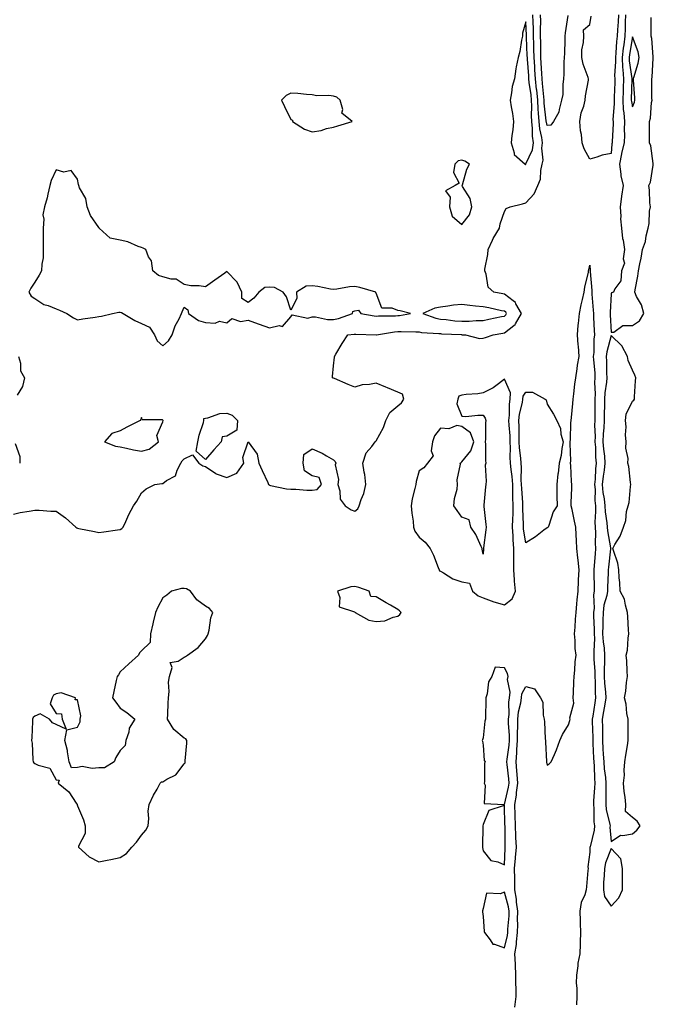
# Model space of a CAD drawing. Units: inches. Extents: x 944723 to 947363, y 7218698 to 7221338.
# Drawn here: x 945481 to 945778, y 7219918 to 7220380 of the extents above; entities that cross this region are included whole.
import ezdxf

# ---------------------------------------------------------------- set-up
doc = ezdxf.new("R2010")
doc.units = ezdxf.units.IN
doc.header["$MEASUREMENT"] = 0
doc.layers.add('Contour_94477218', color=7, linetype='Continuous', true_color=0xc74e35)

msp = doc.modelspace()

# ---------------------------------------------------------------- linework, layer by layer
at = {"layer": 'Contour_94477218'}
for points in [[(945478.05, 7220147.94, 3209), (945481.23, 7220148.74, 3209), (945485.45, 7220149.32, 3209), (945488.05, 7220149.87, 3209), (945490.11, 7220149.87, 3209), (945495.54, 7220149.42, 3209), (945498.05, 7220149.42, 3209), (945502.43, 7220146.31, 3209), (945507.27, 7220141.92, 3209), (945507.74, 7220141.61, 3209), (945508.05, 7220141.47, 3209), (945508.64, 7220141.33, 3209), (945516.04, 7220139.91, 3209), (945518.05, 7220139.4, 3209), (945520.35, 7220139.62, 3209), (945526.75, 7220140.61, 3209), (945528.05, 7220140.75, 3209), (945528.79, 7220141.18, 3209), (945529.43, 7220141.92, 3209), (945530.7, 7220144.58, 3209), (945532.18, 7220147.78, 3209), (945534.27, 7220151.92, 3209), (945535.84, 7220154.13, 3209), (945538.05, 7220157.94, 3209), (945540.19, 7220159.79, 3209), (945544.23, 7220161.92, 3209), (945547.56, 7220162.41, 3209), (945548.05, 7220162.41, 3209), (945549.8, 7220163.68, 3209), (945554.02, 7220165.94, 3209), (945554.77, 7220168.64, 3209), (945556.53, 7220171.92, 3209), (945557.06, 7220172.9, 3209), (945558.05, 7220173.95, 3209), (945561.94, 7220175.81, 3209), (945564.87, 7220171.92, 3209), (945566.72, 7220170.59, 3209), (945568.05, 7220170.32, 3209), (945572.91, 7220167.06, 3209), (945573.07, 7220166.94, 3209), (945578.05, 7220165.14, 3209), (945582.78, 7220167.19, 3209), (945586.01, 7220171.92, 3209), (945585.47, 7220174.5, 3209), (945588.05, 7220181.92, 3209), (945592.15, 7220176.02, 3209), (945592.99, 7220171.92, 3209), (945594.59, 7220168.46, 3209), (945597.21, 7220162.76, 3209), (945597.6, 7220161.92, 3209), (945597.82, 7220161.69, 3209), (945598.05, 7220161.53, 3209), (945598.52, 7220161.45, 3209), (945606.04, 7220159.91, 3209), (945608.05, 7220159.63, 3209), (945610.34, 7220159.63, 3209), (945615.42, 7220159.28, 3209), (945618.05, 7220159.28, 3209), (945620.39, 7220159.58, 3209), (945622.43, 7220161.92, 3209), (945621.34, 7220165.2, 3209), (945618.05, 7220165.88, 3209), (945614.4, 7220168.27, 3209), (945613.74, 7220171.92, 3209), (945614.09, 7220175.88, 3209), (945618.05, 7220178.64, 3209), (945622.65, 7220176.53, 3209), (945624.69, 7220175.28, 3209), (945628.05, 7220173.37, 3209), (945628.78, 7220172.64, 3209), (945629.03, 7220171.92, 3209), (945628.81, 7220171.16, 3209), (945630.36, 7220164.22, 3209), (945630.08, 7220161.92, 3209), (945631, 7220158.97, 3209), (945631.17, 7220155.03, 3209), (945633.4, 7220151.92, 3209), (945636.2, 7220150.06, 3209), (945638.05, 7220149.4, 3209), (945639.45, 7220150.53, 3209), (945640, 7220151.92, 3209), (945640.9, 7220154.77, 3209), (945642.25, 7220157.72, 3209), (945643.1, 7220161.92, 3209), (945642.68, 7220166.55, 3209), (945642.34, 7220167.62, 3209), (945641.75, 7220171.92, 3209), (945643.24, 7220176.74, 3209), (945645.88, 7220179.75, 3209), (945647.58, 7220181.92, 3209), (945647.75, 7220182.23, 3209), (945648.05, 7220182.29, 3209), (945651.37, 7220188.6, 3209), (945652.49, 7220191.92, 3209), (945654.34, 7220195.63, 3209), (945658.05, 7220198.7, 3209), (945659.84, 7220200.12, 3209), (945660.88, 7220201.92, 3209), (945660.33, 7220204.21, 3209), (945658.05, 7220205.12, 3209), (945653.29, 7220207.15, 3209), (945652.46, 7220207.51, 3209), (945648.05, 7220209.38, 3209), (945644.86, 7220208.72, 3209), (945641.39, 7220208.58, 3209), (945638.05, 7220207.55, 3209), (945634.88, 7220208.74, 3209), (945628.44, 7220211.53, 3209), (945628.05, 7220211.69, 3209), (945627.88, 7220211.74, 3209), (945627.52, 7220211.92, 3209), (945627.53, 7220212.45, 3209), (945628.05, 7220217.47, 3209), (945628.43, 7220221.55, 3209), (945628.47, 7220221.92, 3209), (945629.1, 7220222.97, 3209), (945632.02, 7220227.96, 3209), (945634.67, 7220231.92, 3209), (945637.71, 7220232.27, 3209), (945638.05, 7220232.35, 3209), (945638.44, 7220232.31, 3209), (945647.94, 7220232.04, 3209), (945648.05, 7220232.02, 3209), (945648.16, 7220232.04, 3209), (945656.58, 7220233.38, 3209), (945658.05, 7220233.5, 3209), (945659.74, 7220233.6, 3209), (945666.61, 7220233.35, 3209), (945668.05, 7220233.46, 3209), (945669.29, 7220233.15, 3209), (945677.29, 7220232.68, 3209), (945678.05, 7220232.55, 3209), (945678.63, 7220232.49, 3209), (945687.89, 7220232.08, 3209), (945688.05, 7220232.06, 3209), (945688.2, 7220232.06, 3209), (945689.79, 7220231.92, 3209), (945696.35, 7220230.22, 3209), (945698.05, 7220230.49, 3209), (945699.26, 7220230.71, 3209), (945702.86, 7220231.92, 3209), (945707.27, 7220232.7, 3209), (945708.05, 7220232.86, 3209), (945712.49, 7220236.37, 3209), (945713.16, 7220236.82, 3209), (945713.29, 7220237.17, 3209), (945716.05, 7220241.92, 3209), (945713.43, 7220246.55, 3209), (945713.22, 7220247.1, 3209), (945712.1, 7220247.88, 3209), (945708.05, 7220251.12, 3209), (945707.38, 7220251.26, 3209), (945703.09, 7220251.92, 3209), (945700.41, 7220254.28, 3209), (945699.47, 7220260.49, 3209), (945698.87, 7220261.92, 3209), (945698.95, 7220262.82, 3209), (945700.32, 7220269.65, 3209), (945700.44, 7220271.92, 3209), (945702.53, 7220276.41, 3209), (945702.83, 7220277.13, 3209), (945705.73, 7220281.92, 3209), (945706.03, 7220283.93, 3209), (945708.05, 7220289.77, 3209), (945708.85, 7220291.12, 3209), (945710.73, 7220291.92, 3209), (945716.54, 7220293.42, 3209), (945718.05, 7220293.78, 3209), (945721.92, 7220298.05, 3209), (945723.77, 7220301.92, 3209), (945725.03, 7220304.95, 3209), (945725.06, 7220308.93, 3209), (945725.75, 7220311.92, 3209), (945726.19, 7220313.78, 3209), (945725.54, 7220319.4, 3209), (945725.88, 7220321.92, 3209), (945725.56, 7220324.4, 3209), (945724.65, 7220328.52, 3209), (945724.3, 7220331.92, 3209), (945724.1, 7220335.87, 3209), (945723.88, 7220337.76, 3209), (945723.7, 7220341.92, 3209), (945723.17, 7220346.8, 3209), (945723.15, 7220347.02, 3209), (945722.59, 7220351.92, 3209), (945722.35, 7220356.22, 3209), (945722.24, 7220357.74, 3209), (945722, 7220361.92, 3209), (945721.9, 7220365.77, 3209), (945721.8, 7220368.17, 3209), (945721.7, 7220371.92, 3209), (945721.66, 7220375.53, 3209), (945721.49, 7220378.48, 3209), (945721.44, 7220381.92, 3209)], [(945737.71, 7220381.59, 3208), (945736.46, 7220373.52, 3208), (945736.42, 7220371.92, 3208), (945736.36, 7220370.24, 3208), (945736.15, 7220363.81, 3208), (945736.09, 7220361.92, 3208), (945735.95, 7220359.83, 3208), (945735.88, 7220354.09, 3208), (945735.74, 7220351.92, 3208), (945735.35, 7220349.22, 3208), (945735.39, 7220344.58, 3208), (945734.86, 7220341.92, 3208), (945733.65, 7220337.51, 3208), (945733.62, 7220336.35, 3208), (945731.09, 7220331.92, 3208), (945729.79, 7220330.18, 3208), (945728.05, 7220330.12, 3208), (945727.73, 7220331.59, 3208), (945727.69, 7220331.92, 3208), (945727.67, 7220332.29, 3208), (945726.68, 7220340.55, 3208), (945726.62, 7220341.92, 3208), (945726.45, 7220343.52, 3208), (945725.91, 7220349.77, 3208), (945725.67, 7220351.92, 3208), (945725.52, 7220354.46, 3208), (945725.34, 7220359.21, 3208), (945725.18, 7220361.92, 3208), (945725.1, 7220364.87, 3208), (945725.05, 7220368.93, 3208), (945724.97, 7220371.92, 3208), (945724.94, 7220375.03, 3208), (945725.07, 7220378.95, 3208), (945725.03, 7220381.92, 3208)], [(945761.47, 7220381.92, 3208), (945761.33, 7220378.64, 3208), (945761, 7220374.87, 3208), (945760.87, 7220371.92, 3208), (945760.57, 7220369.4, 3208), (945760.28, 7220364.15, 3208), (945760.03, 7220361.92, 3208), (945760.11, 7220359.85, 3208), (945759.68, 7220353.54, 3208), (945759.76, 7220351.92, 3208), (945759.71, 7220350.26, 3208), (945759.51, 7220343.38, 3208), (945759.47, 7220341.92, 3208), (945759.54, 7220340.44, 3208), (945758.89, 7220332.76, 3208), (945758.95, 7220331.92, 3208), (945758.93, 7220331.04, 3208), (945758.54, 7220322.41, 3208), (945758.53, 7220321.92, 3208), (945758.43, 7220321.55, 3208), (945758.05, 7220316.9, 3208), (945753.88, 7220316.1, 3208), (945751.32, 7220315.2, 3208), (945748.05, 7220314.36, 3208), (945745.35, 7220319.22, 3208), (945744.49, 7220321.92, 3208), (945744.18, 7220325.79, 3208), (945743.66, 7220327.53, 3208), (945743.43, 7220331.92, 3208), (945744.01, 7220335.96, 3208), (945745.21, 7220339.07, 3208), (945745.83, 7220341.92, 3208), (945746.04, 7220343.93, 3208), (945747.45, 7220351.33, 3208), (945747.52, 7220351.92, 3208), (945747.33, 7220352.64, 3208), (945744.88, 7220358.76, 3208), (945744.27, 7220361.92, 3208), (945744.4, 7220365.57, 3208), (945745.07, 7220368.95, 3208), (945745.22, 7220371.92, 3208), (945745.08, 7220374.89, 3208), (945748.05, 7220377.41, 3208), (945748.63, 7220381.33, 3208)], [(945764.78, 7220381.92, 3209), (945764.63, 7220378.5, 3209), (945764.64, 7220375.34, 3209), (945764.49, 7220371.92, 3209), (945764, 7220367.88, 3209), (945763.72, 7220366.24, 3209), (945763.26, 7220361.92, 3209), (945763.43, 7220357.31, 3209), (945763.57, 7220356.39, 3209), (945763.78, 7220351.92, 3209), (945763.66, 7220347.53, 3209), (945763.62, 7220346.35, 3209), (945763.49, 7220341.92, 3209), (945763.7, 7220337.56, 3209), (945764.03, 7220335.94, 3209), (945764.29, 7220331.92, 3209), (945764.22, 7220328.09, 3209), (945764.26, 7220325.71, 3209), (945764.19, 7220321.92, 3209), (945762.92, 7220317.04, 3209), (945762.9, 7220316.76, 3209), (945761.96, 7220311.92, 3209), (945762.63, 7220307.33, 3209), (945762.61, 7220306.47, 3209), (945763.66, 7220301.92, 3209), (945762.97, 7220297, 3209), (945762.95, 7220296.82, 3209), (945762.28, 7220291.92, 3209), (945762.58, 7220287.39, 3209), (945762.51, 7220286.39, 3209), (945762.92, 7220281.92, 3209), (945763.32, 7220277.19, 3209), (945763.66, 7220276.31, 3209), (945764.3, 7220271.92, 3209), (945763.74, 7220267.6, 3209), (945764.33, 7220265.65, 3209), (945762.89, 7220261.92, 3209), (945762.61, 7220257.35, 3209), (945759.74, 7220253.62, 3209), (945759.23, 7220251.92, 3209), (945758.28, 7220251.69, 3209), (945758.05, 7220251.16, 3209), (945757.53, 7220242.45, 3209), (945757.54, 7220241.92, 3209), (945757.56, 7220241.43, 3209), (945758.05, 7220233.27, 3209), (945759.3, 7220233.17, 3209), (945763.56, 7220236.41, 3209), (945768.05, 7220236.37, 3209), (945771.36, 7220238.62, 3209), (945773.34, 7220241.92, 3209), (945772.25, 7220246.12, 3209), (945769.95, 7220250.01, 3209), (945769.11, 7220251.92, 3209), (945769.28, 7220253.15, 3209), (945770.5, 7220259.48, 3209), (945770.8, 7220261.92, 3209), (945771.43, 7220265.3, 3209), (945772.13, 7220267.84, 3209), (945772.73, 7220271.92, 3209), (945774.18, 7220275.79, 3209), (945774.44, 7220278.31, 3209), (945775.34, 7220281.92, 3209), (945775.81, 7220284.15, 3209), (945776.1, 7220289.97, 3209), (945776.42, 7220291.92, 3209), (945776.19, 7220293.78, 3209), (945775.95, 7220299.81, 3209), (945775.65, 7220301.92, 3209), (945776.48, 7220303.48, 3209), (945777.7, 7220311.57, 3209), (945777.81, 7220311.92, 3209), (945777.71, 7220312.27, 3209), (945776.69, 7220320.57, 3209), (945775.99, 7220321.92, 3209), (945776.02, 7220323.95, 3209), (945776.03, 7220329.91, 3209), (945776.06, 7220331.92, 3209), (945776.51, 7220333.46, 3209), (945777.01, 7220340.88, 3209), (945777.22, 7220341.92, 3209), (945777.19, 7220342.78, 3209), (945777.08, 7220350.96, 3209), (945777.05, 7220351.92, 3209), (945777.22, 7220352.74, 3209), (945777.69, 7220361.55, 3209), (945777.75, 7220361.92, 3209), (945777.67, 7220362.29, 3209), (945777.04, 7220370.92, 3209), (945776.78, 7220371.92, 3209), (945776.79, 7220373.19, 3209), (945776.84, 7220380.71, 3209)], [(945712.95, 7219917.02, 3208), (945713.53, 7219921.92, 3208), (945713.49, 7219926.49, 3208), (945713.41, 7219927.29, 3208), (945713.38, 7219931.92, 3208), (945713.21, 7219936.76, 3208), (945713.22, 7219937.08, 3208), (945713.01, 7219941.92, 3208), (945713.66, 7219946.31, 3208), (945713.68, 7219947.55, 3208), (945714.19, 7219951.92, 3208), (945714.31, 7219955.65, 3208), (945714.23, 7219958.09, 3208), (945714.33, 7219961.92, 3208), (945713.74, 7219966.24, 3208), (945713.71, 7219967.58, 3208), (945712.93, 7219971.92, 3208), (945712.87, 7219976.74, 3208), (945712.88, 7219977.1, 3208), (945712.83, 7219981.92, 3208), (945713.23, 7219986.74, 3208), (945713.27, 7219987.15, 3208), (945713.7, 7219991.92, 3208), (945713.46, 7219996.51, 3208), (945713.4, 7219997.27, 3208), (945713.18, 7220001.92, 3208), (945712.92, 7220011.92, 3208), (945713.65, 7220016.33, 3208), (945713.71, 7220017.58, 3208), (945714.31, 7220021.92, 3208), (945713.98, 7220025.98, 3208), (945713.9, 7220027.76, 3208), (945713.54, 7220031.92, 3208), (945713.88, 7220036.08, 3208), (945713.88, 7220037.76, 3208), (945714.17, 7220041.92, 3208), (945714.17, 7220045.81, 3208), (945714.35, 7220048.23, 3208), (945714.35, 7220051.92, 3208), (945714.69, 7220055.28, 3208), (945715.74, 7220059.6, 3208), (945716.04, 7220061.92, 3208), (945716.24, 7220063.74, 3208), (945718.05, 7220067.25, 3208), (945722.19, 7220066.06, 3208), (945724.97, 7220061.92, 3208), (945726, 7220059.87, 3208), (945726.2, 7220053.78, 3208), (945726.69, 7220051.92, 3208), (945726.84, 7220050.71, 3208), (945727.2, 7220042.76, 3208), (945727.3, 7220041.92, 3208), (945727.32, 7220041.18, 3208), (945727.84, 7220032.13, 3208), (945727.84, 7220031.92, 3208), (945727.84, 7220031.71, 3208), (945728.05, 7220030.36, 3208), (945728.97, 7220031, 3208), (945730, 7220031.92, 3208), (945731.45, 7220035.32, 3208), (945732.5, 7220037.47, 3208), (945734, 7220041.92, 3208), (945735.26, 7220044.71, 3208), (945738.05, 7220049.19, 3208), (945738.69, 7220051.28, 3208), (945738.88, 7220051.92, 3208), (945738.67, 7220052.55, 3208), (945740.61, 7220059.36, 3208), (945740.3, 7220061.92, 3208), (945740.35, 7220064.22, 3208), (945740.64, 7220069.34, 3208), (945740.71, 7220071.92, 3208), (945741.06, 7220074.93, 3208), (945741.16, 7220078.81, 3208), (945741.61, 7220081.92, 3208), (945741.24, 7220085.1, 3208), (945741.22, 7220088.74, 3208), (945740.92, 7220091.92, 3208), (945741.2, 7220095.08, 3208), (945741.28, 7220098.7, 3208), (945741.61, 7220101.92, 3208), (945742.01, 7220105.88, 3208), (945742.11, 7220107.86, 3208), (945742.55, 7220111.92, 3208), (945742.81, 7220116.67, 3208), (945742.82, 7220117.15, 3208), (945743.07, 7220121.92, 3208), (945742.54, 7220126.41, 3208), (945742.5, 7220127.47, 3208), (945742.05, 7220131.92, 3208), (945741.82, 7220135.69, 3208), (945741.69, 7220138.27, 3208), (945741.48, 7220141.92, 3208), (945740.84, 7220144.71, 3208), (945739.76, 7220150.2, 3208), (945739.39, 7220151.92, 3208), (945739.37, 7220153.25, 3208), (945739.6, 7220160.38, 3208), (945739.58, 7220161.92, 3208), (945739.48, 7220163.35, 3208), (945739.16, 7220170.81, 3208), (945739.09, 7220171.92, 3208), (945739.11, 7220172.97, 3208), (945738.89, 7220181.08, 3208), (945738.91, 7220181.92, 3208), (945739.01, 7220182.88, 3208), (945739.21, 7220190.75, 3208), (945739.35, 7220191.92, 3208), (945739.44, 7220193.31, 3208), (945740.08, 7220199.89, 3208), (945740.21, 7220201.92, 3208), (945740.52, 7220204.38, 3208), (945741.09, 7220208.89, 3208), (945741.47, 7220211.92, 3208), (945742.13, 7220216, 3208), (945742.25, 7220217.72, 3208), (945743.1, 7220221.92, 3208), (945742.74, 7220226.61, 3208), (945742.65, 7220227.31, 3208), (945742.27, 7220231.92, 3208), (945742.68, 7220236.55, 3208), (945742.71, 7220237.27, 3208), (945743.16, 7220241.92, 3208), (945743.96, 7220246.02, 3208), (945744.69, 7220248.56, 3208), (945745.46, 7220251.92, 3208), (945745.7, 7220254.28, 3208), (945747.41, 7220261.28, 3208), (945747.49, 7220261.92, 3208), (945747.55, 7220262.43, 3208), (945748.05, 7220264.56, 3208), (945748.26, 7220262.13, 3208), (945748.23, 7220261.92, 3208), (945748.23, 7220261.74, 3208), (945748.96, 7220252.82, 3208), (945748.95, 7220251.92, 3208), (945748.97, 7220251, 3208), (945749.71, 7220243.58, 3208), (945749.74, 7220241.92, 3208), (945749.84, 7220240.12, 3208), (945750.17, 7220234.05, 3208), (945750.29, 7220231.92, 3208), (945749.97, 7220229.99, 3208), (945749.88, 7220223.76, 3208), (945749.64, 7220221.92, 3208), (945749.74, 7220220.22, 3208), (945750.34, 7220214.21, 3208), (945750.46, 7220211.92, 3208), (945750.33, 7220209.65, 3208), (945750.54, 7220204.42, 3208), (945750.41, 7220201.92, 3208), (945750.37, 7220199.6, 3208), (945750.41, 7220194.28, 3208), (945750.37, 7220191.92, 3208), (945750.31, 7220189.65, 3208), (945750.55, 7220184.42, 3208), (945750.48, 7220181.92, 3208), (945750.67, 7220179.3, 3208), (945750.78, 7220174.65, 3208), (945750.99, 7220171.92, 3208), (945750.71, 7220169.26, 3208), (945750.56, 7220164.42, 3208), (945750.33, 7220161.92, 3208), (945750.52, 7220159.46, 3208), (945750.43, 7220154.3, 3208), (945750.67, 7220151.92, 3208), (945750.78, 7220149.19, 3208), (945750.37, 7220144.24, 3208), (945750.5, 7220141.92, 3208), (945750.69, 7220139.28, 3208), (945750.54, 7220134.42, 3208), (945750.76, 7220131.92, 3208), (945750.52, 7220129.46, 3208), (945750.12, 7220123.99, 3208), (945749.92, 7220121.92, 3208), (945749.9, 7220120.06, 3208), (945750.07, 7220113.93, 3208), (945750.04, 7220111.92, 3208), (945749.78, 7220110.2, 3208), (945750.08, 7220103.95, 3208), (945749.86, 7220101.92, 3208), (945749.85, 7220100.12, 3208), (945750.16, 7220094.03, 3208), (945750.15, 7220091.92, 3208), (945750.25, 7220089.71, 3208), (945749.89, 7220083.76, 3208), (945749.99, 7220081.92, 3208), (945750, 7220079.97, 3208), (945750.43, 7220074.3, 3208), (945750.44, 7220071.92, 3208), (945750.59, 7220069.38, 3208), (945750.59, 7220064.46, 3208), (945750.76, 7220061.92, 3208), (945750.36, 7220059.6, 3208), (945749.41, 7220053.27, 3208), (945749.18, 7220051.92, 3208), (945749.2, 7220050.77, 3208), (945749.44, 7220043.31, 3208), (945749.46, 7220041.92, 3208), (945749.53, 7220040.44, 3208), (945749.81, 7220033.68, 3208), (945749.91, 7220031.92, 3208), (945750.04, 7220029.93, 3208), (945750.18, 7220024.05, 3208), (945750.34, 7220021.92, 3208), (945750.29, 7220019.69, 3208), (945749.8, 7220013.68, 3208), (945749.75, 7220011.92, 3208), (945749.95, 7220010.03, 3208), (945749.99, 7220003.85, 3208), (945750.26, 7220001.92, 3208), (945750.11, 7219999.87, 3208), (945748.15, 7219992.02, 3208), (945748.14, 7219991.92, 3208), (945748.12, 7219991.86, 3208), (945748.05, 7219989.67, 3208), (945747.2, 7219982.78, 3208), (945747.24, 7219981.92, 3208), (945747.2, 7219981.08, 3208), (945746.49, 7219973.48, 3208), (945746.43, 7219971.92, 3208), (945745.77, 7219969.65, 3208), (945744.01, 7219965.96, 3208), (945743.34, 7219961.92, 3208), (945743.52, 7219957.39, 3208), (945743.59, 7219956.39, 3208), (945743.76, 7219951.92, 3208), (945743.62, 7219947.49, 3208), (945743.55, 7219946.43, 3208), (945743.41, 7219941.92, 3208), (945742.4, 7219937.58, 3208), (945742.42, 7219936.3, 3208), (945741.75, 7219931.92, 3208), (945741.73, 7219928.25, 3208), (945741.96, 7219925.83, 3208), (945741.94, 7219921.92, 3208), (945741.86, 7219918.11, 3208)], [(945480.44, 7220221.92, 3209), (945481.3, 7220218.66, 3209), (945481.33, 7220215.2, 3209), (945483.16, 7220211.92, 3209), (945482.25, 7220207.72, 3209), (945479.87, 7220203.74, 3209)], [(945478.87, 7220181.1, 3209), (945481.09, 7220174.97, 3209), (945480.97, 7220171.92, 3209)]]:
    msp.add_polyline3d(points, dxfattribs=at)
for points in [[(945718.05, 7220311.74, 3210), (945718.12, 7220311.86, 3210), (945718.14, 7220311.92, 3210), (945718.16, 7220312.04, 3210), (945721.26, 7220318.72, 3210), (945721.69, 7220321.92, 3210), (945721.28, 7220325.14, 3210), (945721.24, 7220328.72, 3210), (945720.92, 7220331.92, 3210), (945720.78, 7220334.65, 3210), (945720.9, 7220339.07, 3210), (945720.77, 7220341.92, 3210), (945720.51, 7220344.38, 3210), (945719.71, 7220350.26, 3210), (945719.52, 7220351.92, 3210), (945719.44, 7220353.31, 3210), (945718.85, 7220361.12, 3210), (945718.81, 7220361.92, 3210), (945718.79, 7220362.66, 3210), (945718.45, 7220371.53, 3210), (945718.43, 7220371.92, 3210), (945718.43, 7220372.31, 3210), (945718.05, 7220378.72, 3210), (945716.57, 7220373.4, 3210), (945716.58, 7220371.92, 3210), (945716.12, 7220369.99, 3210), (945715.25, 7220364.71, 3210), (945714.44, 7220361.92, 3210), (945713.63, 7220357.51, 3210), (945713.35, 7220356.61, 3210), (945712.72, 7220351.92, 3210), (945711.65, 7220348.31, 3210), (945711.45, 7220345.32, 3210), (945710.74, 7220341.92, 3210), (945711.2, 7220338.78, 3210), (945711.84, 7220335.71, 3210), (945712.32, 7220331.92, 3210), (945711.99, 7220327.99, 3210), (945711.56, 7220325.44, 3210), (945711.2, 7220321.92, 3210), (945712.7, 7220317.27, 3210), (945712.66, 7220316.53, 3210), (945717.76, 7220311.92, 3210), (945717.9, 7220311.76, 3210)], [(945768.05, 7220338.76, 3210), (945768.97, 7220341, 3210), (945769.15, 7220341.92, 3210), (945769.11, 7220342.99, 3210), (945768.6, 7220351.37, 3210), (945768.57, 7220351.92, 3210), (945768.71, 7220352.58, 3210), (945770.77, 7220359.21, 3210), (945771.21, 7220361.92, 3210), (945770.7, 7220364.56, 3210), (945768.05, 7220371.63, 3210), (945766.64, 7220363.33, 3210), (945766.49, 7220361.92, 3210), (945766.55, 7220360.42, 3210), (945767.79, 7220352.17, 3210), (945767.81, 7220351.92, 3210), (945767.8, 7220351.67, 3210), (945767.51, 7220342.45, 3210), (945767.5, 7220341.92, 3210), (945767.52, 7220341.39, 3210)], [(945628.05, 7220329.34, 3210), (945629.98, 7220329.99, 3210), (945636.77, 7220331.92, 3210), (945631.95, 7220335.83, 3210), (945632.32, 7220337.64, 3210), (945631.17, 7220341.92, 3210), (945629.51, 7220343.38, 3210), (945628.05, 7220343.81, 3210), (945625.81, 7220344.17, 3210), (945620.14, 7220344.01, 3210), (945618.05, 7220344.52, 3210), (945615.36, 7220344.62, 3210), (945611.22, 7220345.1, 3210), (945608.05, 7220345.18, 3210), (945605.79, 7220344.19, 3210), (945603.65, 7220341.92, 3210), (945605.06, 7220338.93, 3210), (945608.05, 7220332.92, 3210), (945608.71, 7220332.58, 3210), (945608.83, 7220331.92, 3210), (945614.46, 7220328.33, 3210), (945618.05, 7220327.1, 3210), (945622.27, 7220327.7, 3210), (945624.77, 7220328.64, 3210)], [(945688.05, 7220283.74, 3210), (945691.74, 7220288.23, 3210), (945692.82, 7220291.92, 3210), (945692.01, 7220295.87, 3210), (945688.45, 7220301.53, 3210), (945688.27, 7220301.92, 3210), (945688.42, 7220302.29, 3210), (945690.38, 7220309.6, 3210), (945691.76, 7220311.92, 3210), (945689.56, 7220313.44, 3210), (945688.05, 7220313.85, 3210), (945686.43, 7220313.54, 3210), (945684.83, 7220311.92, 3210), (945684.21, 7220308.09, 3210), (945686.88, 7220303.09, 3210), (945685, 7220301.92, 3210), (945680.42, 7220299.54, 3210), (945682.69, 7220296.55, 3210), (945682.3, 7220291.92, 3210), (945683.65, 7220287.53, 3210)], [(945548.05, 7220226.8, 3210), (945550.7, 7220229.26, 3210), (945552.33, 7220231.92, 3210), (945553.77, 7220236.2, 3210), (945555.62, 7220239.48, 3210), (945556.77, 7220241.92, 3210), (945557.17, 7220242.8, 3210), (945558.05, 7220244.91, 3210), (945559.78, 7220243.64, 3210), (945560.02, 7220241.92, 3210), (945564.8, 7220238.68, 3210), (945568.05, 7220237.7, 3210), (945572.53, 7220237.45, 3210), (945574.55, 7220238.42, 3210), (945578.05, 7220237.6, 3210), (945580.3, 7220239.67, 3210), (945584.38, 7220238.25, 3210), (945588.05, 7220238.93, 3210), (945592.76, 7220237.21, 3210), (945593.19, 7220237.06, 3210), (945598.05, 7220235.34, 3210), (945602.47, 7220236.33, 3210), (945604.09, 7220235.87, 3210), (945608.05, 7220240.44, 3210), (945608.67, 7220241.3, 3210), (945615.94, 7220239.81, 3210), (945618.05, 7220240.4, 3210), (945619.54, 7220240.44, 3210), (945625.24, 7220239.11, 3210), (945628.05, 7220239.15, 3210), (945630.35, 7220239.62, 3210), (945636.84, 7220241.92, 3210), (945637.02, 7220242.96, 3210), (945638.05, 7220243.25, 3210), (945639.71, 7220243.58, 3210), (945640.8, 7220241.92, 3210), (945647.02, 7220240.88, 3210), (945648.05, 7220240.81, 3210), (945649.08, 7220240.88, 3210), (945657.03, 7220240.9, 3210), (945658.05, 7220240.98, 3210), (945658.93, 7220241.04, 3210), (945664.09, 7220241.92, 3210), (945659.29, 7220243.17, 3210), (945658.05, 7220243.37, 3210), (945655.54, 7220244.42, 3210), (945650.58, 7220244.46, 3210), (945648.05, 7220251.47, 3210), (945647.76, 7220251.63, 3210), (945647.86, 7220251.92, 3210), (945640.38, 7220254.24, 3210), (945638.05, 7220254.63, 3210), (945635.56, 7220254.42, 3210), (945629.51, 7220253.38, 3210), (945628.05, 7220253.23, 3210), (945626.53, 7220253.44, 3210), (945620.71, 7220254.58, 3210), (945618.05, 7220254.89, 3210), (945615.17, 7220254.79, 3210), (945610.61, 7220251.92, 3210), (945610.87, 7220249.09, 3210), (945608.05, 7220243.56, 3210), (945605.92, 7220249.79, 3210), (945604.48, 7220251.92, 3210), (945600.35, 7220254.22, 3210), (945598.05, 7220254.34, 3210), (945595.79, 7220254.17, 3210), (945593.06, 7220251.92, 3210), (945590.72, 7220249.24, 3210), (945588.05, 7220247.08, 3210), (945585.1, 7220248.97, 3210), (945585.11, 7220251.92, 3210), (945582.84, 7220256.72, 3210), (945578.05, 7220261.65, 3210), (945577.06, 7220260.94, 3210), (945572.4, 7220257.56, 3210), (945568.05, 7220254.44, 3210), (945565.08, 7220254.89, 3210), (945561.12, 7220254.99, 3210), (945558.05, 7220255.63, 3210), (945554.24, 7220258.11, 3210), (945551.88, 7220258.09, 3210), (945548.05, 7220259.17, 3210), (945545.96, 7220259.83, 3210), (945543.37, 7220261.92, 3210), (945542.72, 7220266.59, 3210), (945541.35, 7220268.62, 3210), (945540.07, 7220271.92, 3210), (945538.78, 7220272.66, 3210), (945538.05, 7220272.96, 3210), (945536.53, 7220273.44, 3210), (945531.66, 7220275.53, 3210), (945528.05, 7220276.37, 3210), (945523.4, 7220277.27, 3210), (945518.27, 7220281.92, 3210), (945518.22, 7220282.1, 3210), (945518.05, 7220282.25, 3210), (945514.09, 7220287.97, 3210), (945512.64, 7220291.92, 3210), (945511.93, 7220295.81, 3210), (945509.03, 7220300.94, 3210), (945508.67, 7220301.92, 3210), (945508.56, 7220302.43, 3210), (945508.05, 7220304.99, 3210), (945505.09, 7220308.95, 3210), (945501.67, 7220308.29, 3210), (945498.05, 7220309.3, 3210), (945495.65, 7220304.32, 3210), (945495.08, 7220301.92, 3210), (945494.11, 7220297.97, 3210), (945493.78, 7220296.18, 3210), (945492.53, 7220291.92, 3210), (945491.77, 7220288.21, 3210), (945492.29, 7220286.16, 3210), (945491.9, 7220281.92, 3210), (945491.9, 7220278.07, 3210), (945492, 7220275.87, 3210), (945491.99, 7220271.92, 3210), (945491.94, 7220268.03, 3210), (945491.31, 7220265.18, 3210), (945491.25, 7220261.92, 3210), (945490.07, 7220259.89, 3210), (945488.05, 7220256.61, 3210), (945486.13, 7220253.83, 3210), (945485.22, 7220251.92, 3210), (945486.28, 7220250.14, 3210), (945488.05, 7220249.09, 3210), (945492.35, 7220246.22, 3210), (945494.3, 7220245.67, 3210), (945498.05, 7220244.11, 3210), (945499.65, 7220243.52, 3210), (945503.11, 7220241.92, 3210), (945506.16, 7220240.03, 3210), (945508.05, 7220238.97, 3210), (945510.5, 7220239.46, 3210), (945516.34, 7220240.2, 3210), (945518.05, 7220240.51, 3210), (945519.28, 7220240.69, 3210), (945524.49, 7220241.92, 3210), (945527.43, 7220242.55, 3210), (945528.05, 7220242.55, 3210), (945528.62, 7220242.49, 3210), (945529.46, 7220241.92, 3210), (945534.86, 7220238.72, 3210), (945538.05, 7220237.29, 3210), (945541.72, 7220235.59, 3210), (945544.12, 7220231.92, 3210), (945545.37, 7220229.24, 3210)], [(945708.05, 7220240.81, 3210), (945708.67, 7220241.3, 3210), (945709.04, 7220241.92, 3210), (945708.67, 7220242.55, 3210), (945708.05, 7220243.05, 3210), (945706.65, 7220243.31, 3210), (945700.71, 7220244.58, 3210), (945698.05, 7220245.05, 3210), (945694.5, 7220245.47, 3210), (945691.92, 7220245.79, 3210), (945688.05, 7220246.24, 3210), (945684.13, 7220245.83, 3210), (945681.56, 7220245.42, 3210), (945678.05, 7220245.03, 3210), (945675.43, 7220244.54, 3210), (945669.87, 7220241.92, 3210), (945675.9, 7220239.77, 3210), (945678.05, 7220239.38, 3210), (945680.83, 7220239.13, 3210), (945684.76, 7220238.62, 3210), (945688.05, 7220238.35, 3210), (945691.59, 7220238.38, 3210), (945694.87, 7220238.74, 3210), (945698.05, 7220238.78, 3210), (945700.7, 7220239.28, 3210), (945706.66, 7220240.53, 3210)], [(945768.05, 7219998.23, 3209), (945770.08, 7219999.89, 3209), (945771.59, 7220001.92, 3209), (945770.21, 7220004.07, 3209), (945768.05, 7220005.77, 3209), (945764.82, 7220008.68, 3209), (945764.93, 7220011.92, 3209), (945764.63, 7220015.34, 3209), (945764.11, 7220017.97, 3209), (945763.84, 7220021.92, 3209), (945764.31, 7220025.65, 3209), (945764.18, 7220028.05, 3209), (945764.53, 7220031.92, 3209), (945764.98, 7220034.99, 3209), (945765.69, 7220039.56, 3209), (945766.04, 7220041.92, 3209), (945766.02, 7220043.95, 3209), (945765.98, 7220049.85, 3209), (945765.96, 7220051.92, 3209), (945765.43, 7220054.54, 3209), (945765.09, 7220058.95, 3209), (945764.27, 7220061.92, 3209), (945764.93, 7220065.03, 3209), (945765.3, 7220069.17, 3209), (945765.77, 7220071.92, 3209), (945765.55, 7220074.42, 3209), (945765.36, 7220079.24, 3209), (945765.1, 7220081.92, 3209), (945765.68, 7220084.28, 3209), (945765.98, 7220089.85, 3209), (945766.35, 7220091.92, 3209), (945766.2, 7220093.78, 3209), (945765.94, 7220099.81, 3209), (945765.76, 7220101.92, 3209), (945764.71, 7220105.26, 3209), (945764.32, 7220108.19, 3209), (945762.32, 7220111.92, 3209), (945762.12, 7220116, 3209), (945761.83, 7220118.15, 3209), (945761.62, 7220121.92, 3209), (945761.21, 7220125.08, 3209), (945759.1, 7220130.87, 3209), (945758.9, 7220131.92, 3209), (945759.85, 7220133.72, 3209), (945762.33, 7220137.64, 3209), (945763.77, 7220141.92, 3209), (945764.93, 7220145.03, 3209), (945765.31, 7220149.19, 3209), (945765.98, 7220151.92, 3209), (945766.5, 7220153.46, 3209), (945767.13, 7220161, 3209), (945767.34, 7220161.92, 3209), (945767.14, 7220162.84, 3209), (945766.39, 7220170.26, 3209), (945765.89, 7220171.92, 3209), (945765.97, 7220174.01, 3209), (945764.98, 7220178.85, 3209), (945765.04, 7220181.92, 3209), (945764.84, 7220185.14, 3209), (945765.02, 7220188.89, 3209), (945764.77, 7220191.92, 3209), (945765.17, 7220194.81, 3209), (945768.05, 7220200.98, 3209), (945768.65, 7220201.33, 3209), (945769.02, 7220201.92, 3209), (945769.06, 7220202.94, 3209), (945769.51, 7220210.46, 3209), (945769.58, 7220211.92, 3209), (945769.22, 7220213.09, 3209), (945768.05, 7220215.51, 3209), (945766.08, 7220219.95, 3209), (945765.76, 7220221.92, 3209), (945763.01, 7220226.88, 3209), (945758.05, 7220231.67, 3209), (945755.98, 7220223.99, 3209), (945755.72, 7220221.92, 3209), (945755.84, 7220219.71, 3209), (945755.91, 7220214.05, 3209), (945756.03, 7220211.92, 3209), (945755.89, 7220209.77, 3209), (945755.13, 7220204.83, 3209), (945754.98, 7220201.92, 3209), (945754.92, 7220198.8, 3209), (945754.78, 7220195.2, 3209), (945754.72, 7220191.92, 3209), (945754.61, 7220188.48, 3209), (945754.32, 7220185.65, 3209), (945754.22, 7220181.92, 3209), (945754.48, 7220178.35, 3209), (945754.87, 7220175.1, 3209), (945755.1, 7220171.92, 3209), (945754.75, 7220168.62, 3209), (945754.26, 7220165.71, 3209), (945753.91, 7220161.92, 3209), (945754.21, 7220158.07, 3209), (945754.75, 7220155.22, 3209), (945755.07, 7220151.92, 3209), (945755.19, 7220149.05, 3209), (945756.11, 7220143.85, 3209), (945756.21, 7220141.92, 3209), (945756.33, 7220140.2, 3209), (945757.82, 7220132.15, 3209), (945757.84, 7220131.92, 3209), (945757.82, 7220131.69, 3209), (945756.83, 7220123.13, 3209), (945756.71, 7220121.92, 3209), (945756.7, 7220120.57, 3209), (945756.32, 7220113.66, 3209), (945756.3, 7220111.92, 3209), (945755.98, 7220109.85, 3209), (945754.62, 7220105.36, 3209), (945754.25, 7220101.92, 3209), (945754.22, 7220098.09, 3209), (945754.09, 7220095.88, 3209), (945754.08, 7220091.92, 3209), (945754.25, 7220088.13, 3209), (945754.73, 7220085.24, 3209), (945754.92, 7220081.92, 3209), (945754.94, 7220078.81, 3209), (945754.71, 7220075.26, 3209), (945754.73, 7220071.92, 3209), (945754.91, 7220068.78, 3209), (945755.42, 7220064.54, 3209), (945755.6, 7220061.92, 3209), (945755.1, 7220058.97, 3209), (945754.49, 7220055.49, 3209), (945753.9, 7220051.92, 3209), (945753.96, 7220047.82, 3209), (945753.94, 7220046.02, 3209), (945754, 7220041.92, 3209), (945754.21, 7220038.07, 3209), (945754.39, 7220035.57, 3209), (945754.6, 7220031.92, 3209), (945754.84, 7220028.7, 3209), (945755.35, 7220024.62, 3209), (945755.57, 7220021.92, 3209), (945755.5, 7220019.36, 3209), (945755.59, 7220014.38, 3209), (945755.51, 7220011.92, 3209), (945755.76, 7220009.63, 3209), (945757.46, 7220002.51, 3209), (945757.54, 7220001.92, 3209), (945757.5, 7220001.37, 3209), (945758.05, 7219994.62, 3209), (945762.36, 7219997.6, 3209), (945763.46, 7219997.33, 3209)], [(945708.05, 7220105.55, 3209), (945711.61, 7220108.37, 3209), (945713.31, 7220111.92, 3209), (945712.78, 7220116.65, 3209), (945712.81, 7220117.17, 3209), (945712.41, 7220121.92, 3209), (945712.43, 7220126.31, 3209), (945712.42, 7220127.55, 3209), (945712.46, 7220131.92, 3209), (945712.13, 7220136, 3209), (945712.17, 7220137.8, 3209), (945711.9, 7220141.92, 3209), (945711.96, 7220145.83, 3209), (945712.08, 7220147.9, 3209), (945712.13, 7220151.92, 3209), (945712.02, 7220155.88, 3209), (945712.06, 7220157.9, 3209), (945711.97, 7220161.92, 3209), (945711.69, 7220165.57, 3209), (945711.15, 7220168.83, 3209), (945710.86, 7220171.92, 3209), (945710.74, 7220174.62, 3209), (945710.92, 7220179.05, 3209), (945710.8, 7220181.92, 3209), (945710.72, 7220184.6, 3209), (945710.25, 7220189.71, 3209), (945710.17, 7220191.92, 3209), (945710.42, 7220194.28, 3209), (945710.42, 7220199.54, 3209), (945710.75, 7220201.92, 3209), (945710.94, 7220204.81, 3209), (945708.05, 7220211.2, 3209), (945705.22, 7220209.09, 3209), (945702.81, 7220207.17, 3209), (945698.05, 7220204.87, 3209), (945695.6, 7220204.38, 3209), (945690.14, 7220204.01, 3209), (945688.05, 7220203.68, 3209), (945686.7, 7220203.27, 3209), (945686.25, 7220201.92, 3209), (945685.79, 7220199.65, 3209), (945688.05, 7220193.91, 3209), (945689.91, 7220193.78, 3209), (945695.55, 7220194.42, 3209), (945698.05, 7220194.28, 3209), (945699.08, 7220192.96, 3209), (945699.37, 7220191.92, 3209), (945699.15, 7220190.81, 3209), (945699.23, 7220183.09, 3209), (945699.07, 7220181.92, 3209), (945699.14, 7220180.83, 3209), (945699.24, 7220173.11, 3209), (945699.33, 7220171.92, 3209), (945699.08, 7220170.9, 3209), (945699.51, 7220163.38, 3209), (945699.29, 7220161.92, 3209), (945699.26, 7220160.71, 3209), (945698.38, 7220152.25, 3209), (945698.37, 7220151.92, 3209), (945698.41, 7220151.55, 3209), (945699.31, 7220143.17, 3209), (945699.47, 7220141.92, 3209), (945699.41, 7220140.55, 3209), (945698.25, 7220132.12, 3209), (945698.24, 7220131.92, 3209), (945698.23, 7220131.74, 3209), (945698.05, 7220129.19, 3209), (945697.65, 7220131.53, 3209), (945697.58, 7220131.92, 3209), (945697.09, 7220132.88, 3209), (945694.6, 7220138.46, 3209), (945692.31, 7220141.92, 3209), (945691.47, 7220145.34, 3209), (945688.05, 7220146.49, 3209), (945685.88, 7220149.75, 3209), (945684.38, 7220151.92, 3209), (945684.66, 7220155.3, 3209), (945685.87, 7220159.75, 3209), (945686.14, 7220161.92, 3209), (945685.91, 7220164.07, 3209), (945687.51, 7220171.37, 3209), (945687.39, 7220171.92, 3209), (945687.79, 7220172.17, 3209), (945688.05, 7220172.55, 3209), (945692.35, 7220177.62, 3209), (945693.76, 7220181.92, 3209), (945692.18, 7220186.04, 3209), (945688.05, 7220189.01, 3209), (945685.69, 7220189.56, 3209), (945682.01, 7220187.97, 3209), (945678.05, 7220188.25, 3209), (945675.31, 7220184.65, 3209), (945674.42, 7220181.92, 3209), (945673.73, 7220177.6, 3209), (945674.72, 7220175.24, 3209), (945671.95, 7220171.92, 3209), (945670.23, 7220169.73, 3209), (945668.05, 7220168.25, 3209), (945666.65, 7220163.33, 3209), (945666.48, 7220161.92, 3209), (945666.15, 7220160.03, 3209), (945664.87, 7220155.1, 3209), (945664.43, 7220151.92, 3209), (945664.63, 7220148.5, 3209), (945665.24, 7220144.73, 3209), (945665.43, 7220141.92, 3209), (945666.12, 7220139.99, 3209), (945668.05, 7220137.21, 3209), (945670.96, 7220134.83, 3209), (945673.28, 7220131.92, 3209), (945674.9, 7220128.78, 3209), (945677.03, 7220122.94, 3209), (945677.46, 7220121.92, 3209), (945677.6, 7220121.47, 3209), (945678.05, 7220121.22, 3209), (945679.52, 7220120.46, 3209), (945683.87, 7220117.74, 3209), (945688.05, 7220116.3, 3209), (945691.75, 7220115.61, 3209), (945693.1, 7220111.92, 3209), (945695.83, 7220109.71, 3209), (945698.05, 7220108.72, 3209), (945703.03, 7220106.9, 3209), (945703.08, 7220106.9, 3209)], [(945728.05, 7220141.51, 3208), (945726.55, 7220140.42, 3208), (945722.56, 7220137.41, 3208), (945718.05, 7220134.58, 3208), (945717, 7220140.87, 3208), (945716.92, 7220141.92, 3208), (945716.94, 7220143.03, 3208), (945716.67, 7220150.55, 3208), (945716.69, 7220151.92, 3208), (945716.65, 7220153.31, 3208), (945716.17, 7220160.05, 3208), (945716.13, 7220161.92, 3208), (945715.97, 7220163.99, 3208), (945716.02, 7220169.89, 3208), (945715.83, 7220171.92, 3208), (945715.73, 7220174.24, 3208), (945715.11, 7220178.99, 3208), (945714.99, 7220181.92, 3208), (945714.9, 7220185.08, 3208), (945714.96, 7220188.83, 3208), (945714.85, 7220191.92, 3208), (945715.16, 7220194.81, 3208), (945716.48, 7220200.34, 3208), (945716.69, 7220201.92, 3208), (945716.77, 7220203.19, 3208), (945718.05, 7220205.14, 3208), (945721.25, 7220205.12, 3208), (945727.22, 7220201.92, 3208), (945727.65, 7220201.53, 3208), (945728.05, 7220199.5, 3208), (945731.02, 7220194.89, 3208), (945732.55, 7220191.92, 3208), (945734.29, 7220188.17, 3208), (945734.55, 7220185.42, 3208), (945735.52, 7220181.92, 3208), (945734.92, 7220178.8, 3208), (945734.58, 7220175.38, 3208), (945733.74, 7220171.92, 3208), (945733.17, 7220167.04, 3208), (945733.14, 7220166.84, 3208), (945732.62, 7220161.92, 3208), (945732.68, 7220157.29, 3208), (945732.6, 7220156.47, 3208), (945732.7, 7220151.92, 3208), (945730.97, 7220148.99, 3208), (945728.83, 7220142.7, 3208), (945728.5, 7220141.92, 3208), (945728.32, 7220141.65, 3208)], [(945538.05, 7220177.55, 3210), (945541.62, 7220178.35, 3210), (945545.98, 7220181.92, 3210), (945545.19, 7220184.77, 3210), (945548.05, 7220191.28, 3210), (945548.16, 7220191.8, 3210), (945548.19, 7220191.92, 3210), (945548.11, 7220191.98, 3210), (945548.05, 7220192.02, 3210), (945547.88, 7220192.1, 3210), (945538.28, 7220192.15, 3210), (945538.05, 7220193.31, 3210), (945537.66, 7220192.31, 3210), (945537.49, 7220191.92, 3210), (945531.2, 7220188.78, 3210), (945528.05, 7220187, 3210), (945524.15, 7220185.81, 3210), (945520.76, 7220181.92, 3210), (945525.91, 7220179.77, 3210), (945528.05, 7220179.46, 3210), (945531.04, 7220178.93, 3210), (945534.23, 7220178.09, 3210)], [(945568.05, 7220173.66, 3209), (945563.63, 7220177.49, 3209), (945564.43, 7220181.92, 3209), (945565.05, 7220184.93, 3209), (945567.06, 7220190.94, 3209), (945567.32, 7220191.92, 3209), (945567.2, 7220192.78, 3209), (945568.05, 7220192.99, 3209), (945569.18, 7220193.05, 3209), (945574.81, 7220195.16, 3209), (945578.05, 7220195.22, 3209), (945580.44, 7220194.3, 3209), (945583.02, 7220191.92, 3209), (945582.63, 7220187.33, 3209), (945578.05, 7220184.52, 3209), (945575.83, 7220184.13, 3209), (945575.38, 7220181.92, 3209), (945571.86, 7220178.11, 3209)], [(945528.05, 7219987.08, 3209), (945531.02, 7219988.95, 3209), (945533.48, 7219991.92, 3209), (945535.66, 7219994.3, 3209), (945538.05, 7219997.6, 3209), (945540.11, 7219999.85, 3209), (945541.12, 7220001.92, 3209), (945541.43, 7220005.3, 3209), (945541.22, 7220008.74, 3209), (945541.63, 7220011.92, 3209), (945543.67, 7220016.3, 3209), (945545.33, 7220019.19, 3209), (945546.78, 7220021.92, 3209), (945547.37, 7220022.6, 3209), (945548.05, 7220022.62, 3209), (945549.92, 7220023.8, 3209), (945554.12, 7220025.85, 3209), (945558.05, 7220031.04, 3209), (945558.44, 7220031.53, 3209), (945558.53, 7220031.92, 3209), (945558.52, 7220032.39, 3209), (945559.28, 7220040.69, 3209), (945559.25, 7220041.92, 3209), (945558.8, 7220042.68, 3209), (945558.05, 7220043.05, 3209), (945553.2, 7220047.06, 3209), (945550.23, 7220051.92, 3209), (945550.34, 7220054.22, 3209), (945550.52, 7220059.46, 3209), (945550.66, 7220061.92, 3209), (945550.98, 7220064.85, 3209), (945550.68, 7220069.3, 3209), (945551.11, 7220071.92, 3209), (945552.34, 7220076.2, 3209), (945551.51, 7220078.46, 3209), (945555.18, 7220079.05, 3209), (945558.05, 7220081.02, 3209), (945558.61, 7220081.35, 3209), (945559.66, 7220081.92, 3209), (945564.52, 7220085.46, 3209), (945568.05, 7220089.5, 3209), (945568.94, 7220091.04, 3209), (945569.28, 7220091.92, 3209), (945569.72, 7220093.58, 3209), (945570.57, 7220099.4, 3209), (945571.49, 7220101.92, 3209), (945569.89, 7220103.76, 3209), (945568.05, 7220104.85, 3209), (945564, 7220107.88, 3209), (945560.97, 7220111.92, 3209), (945559.08, 7220112.94, 3209), (945558.05, 7220113.21, 3209), (945556.78, 7220113.19, 3209), (945552.16, 7220111.92, 3209), (945549.97, 7220109.99, 3209), (945548.05, 7220108.7, 3209), (945545.65, 7220104.32, 3209), (945544.66, 7220101.92, 3209), (945543.54, 7220097.41, 3209), (945543.34, 7220096.63, 3209), (945542.19, 7220091.92, 3209), (945542.08, 7220087.88, 3209), (945538.05, 7220083.99, 3209), (945537.03, 7220082.94, 3209), (945536.69, 7220081.92, 3209), (945532.15, 7220077.82, 3209), (945528.05, 7220074.07, 3209), (945527.24, 7220072.72, 3209), (945526.6, 7220071.92, 3209), (945526.22, 7220070.08, 3209), (945525.07, 7220064.89, 3209), (945524.49, 7220061.92, 3209), (945526.07, 7220059.93, 3209), (945528.05, 7220057.12, 3209), (945531.11, 7220054.97, 3209), (945534.87, 7220051.92, 3209), (945532.3, 7220047.68, 3209), (945532.03, 7220045.9, 3209), (945530.68, 7220041.92, 3209), (945530.43, 7220039.54, 3209), (945528.05, 7220037.27, 3209), (945526, 7220033.97, 3209), (945525.23, 7220031.92, 3209), (945520.78, 7220029.19, 3209), (945518.05, 7220029.11, 3209), (945514.95, 7220028.81, 3209), (945510.24, 7220029.73, 3209), (945508.05, 7220029.34, 3209), (945505.25, 7220029.11, 3209), (945504.13, 7220031.92, 3209), (945503.36, 7220036.61, 3209), (945503.36, 7220037.23, 3209), (945502.2, 7220041.92, 3209), (945503.14, 7220046.84, 3209), (945508.05, 7220048.19, 3209), (945509.31, 7220050.67, 3209), (945509.36, 7220051.92, 3209), (945509.63, 7220053.5, 3209), (945508.05, 7220060.96, 3209), (945507.02, 7220060.9, 3209), (945507.2, 7220061.92, 3209), (945500.34, 7220064.22, 3209), (945498.05, 7220063.72, 3209), (945496.88, 7220063.09, 3209), (945496.21, 7220061.92, 3209), (945495.21, 7220059.09, 3209), (945498.05, 7220054.5, 3209), (945500.5, 7220054.38, 3209), (945500.88, 7220051.92, 3209), (945502.71, 7220047.27, 3209), (945498.05, 7220049.44, 3209), (945496.28, 7220050.14, 3209), (945494.87, 7220051.92, 3209), (945490.52, 7220054.4, 3209), (945488.05, 7220053.37, 3209), (945487.29, 7220052.68, 3209), (945487.03, 7220051.92, 3209), (945486.96, 7220050.83, 3209), (945486.59, 7220043.37, 3209), (945486.49, 7220041.92, 3209), (945486.8, 7220040.67, 3209), (945487.16, 7220032.82, 3209), (945487.32, 7220031.92, 3209), (945487.55, 7220031.43, 3209), (945488.05, 7220031.18, 3209), (945489.58, 7220030.38, 3209), (945495.11, 7220028.99, 3209), (945498.05, 7220023.52, 3209), (945499.43, 7220023.31, 3209), (945498.99, 7220021.92, 3209), (945504.03, 7220017.9, 3209), (945507.48, 7220012.49, 3209), (945507.89, 7220011.92, 3209), (945507.91, 7220011.78, 3209), (945508.05, 7220011.33, 3209), (945510.9, 7220004.77, 3209), (945511.68, 7220001.92, 3209), (945511.59, 7219998.38, 3209), (945508.53, 7219992.39, 3209), (945508.49, 7219991.92, 3209), (945513.52, 7219987.39, 3209), (945518.05, 7219985.06, 3209), (945521.98, 7219985.85, 3209), (945523.73, 7219986.24, 3209)], [(945658.05, 7220100.1, 3209), (945659.08, 7220100.88, 3209), (945659.7, 7220101.92, 3209), (945658.86, 7220102.72, 3209), (945658.05, 7220103.33, 3209), (945654.66, 7220105.3, 3209), (945652.61, 7220106.49, 3209), (945648.05, 7220109.26, 3209), (945645.45, 7220109.32, 3209), (945644.68, 7220111.92, 3209), (945639.79, 7220113.66, 3209), (945638.05, 7220114.03, 3209), (945636.08, 7220113.89, 3209), (945629.84, 7220111.92, 3209), (945630.98, 7220108.99, 3209), (945630.62, 7220104.5, 3209), (945637.84, 7220102.13, 3209), (945638.05, 7220101.98, 3209), (945638.12, 7220102, 3209), (945638.1, 7220101.92, 3209), (945644.5, 7220098.37, 3209), (945648.05, 7220097.7, 3209), (945652, 7220097.97, 3209), (945655.9, 7220099.77, 3209)], [(945708.05, 7220011.94, 3209), (945709.98, 7220019.99, 3209), (945710.25, 7220021.92, 3209), (945710.09, 7220023.95, 3209), (945709.31, 7220030.67, 3209), (945709.2, 7220031.92, 3209), (945709.3, 7220033.17, 3209), (945710.29, 7220039.69, 3209), (945710.44, 7220041.92, 3209), (945710.43, 7220044.3, 3209), (945709.99, 7220049.97, 3209), (945709.99, 7220051.92, 3209), (945710.22, 7220054.09, 3209), (945710.13, 7220059.83, 3209), (945710.4, 7220061.92, 3209), (945710.71, 7220064.58, 3209), (945709.51, 7220070.47, 3209), (945709.85, 7220071.92, 3209), (945709.48, 7220073.35, 3209), (945708.05, 7220075.98, 3209), (945703.68, 7220076.28, 3209), (945702.16, 7220071.92, 3209), (945700.6, 7220069.36, 3209), (945699.95, 7220063.83, 3209), (945699.34, 7220061.92, 3209), (945699.3, 7220060.67, 3209), (945699.22, 7220053.09, 3209), (945699.18, 7220051.92, 3209), (945698.95, 7220051.02, 3209), (945698.05, 7220043.13, 3209), (945697.77, 7220042.21, 3209), (945697.69, 7220041.92, 3209), (945697.73, 7220041.59, 3209), (945698.05, 7220039.75, 3209), (945698.62, 7220032.49, 3209), (945699.02, 7220031.92, 3209), (945698.7, 7220031.26, 3209), (945698.75, 7220022.62, 3209), (945698.59, 7220021.92, 3209), (945699.05, 7220020.92, 3209), (945698.55, 7220012.41, 3209), (945707.99, 7220011.98, 3209)], [(945708.05, 7219983.66, 3209), (945708.44, 7219991.53, 3209), (945708.48, 7219991.92, 3209), (945708.45, 7219992.33, 3209), (945708.35, 7220001.63, 3209), (945708.33, 7220001.92, 3209), (945708.32, 7220002.19, 3209), (945708.05, 7220011.69, 3209), (945707.47, 7220011.33, 3209), (945700.79, 7220009.17, 3209), (945698.05, 7220002.58, 3209), (945698.01, 7220001.96, 3209), (945698.01, 7220001.92, 3209), (945698.01, 7220001.88, 3209), (945697.83, 7219992.15, 3209), (945697.82, 7219991.92, 3209), (945697.84, 7219991.71, 3209), (945698.05, 7219990.26, 3209), (945701.76, 7219985.63, 3209), (945704.92, 7219985.05, 3209)], [(945758.05, 7219964.32, 3209), (945761.72, 7219968.25, 3209), (945763.38, 7219971.92, 3209), (945763.33, 7219976.63, 3209), (945763.38, 7219977.25, 3209), (945763.32, 7219981.92, 3209), (945762.56, 7219986.43, 3209), (945758.05, 7219991.37, 3209), (945755.38, 7219984.58, 3209), (945754.91, 7219981.92, 3209), (945754.76, 7219978.64, 3209), (945754.55, 7219975.42, 3209), (945754.41, 7219971.92, 3209), (945754.88, 7219968.76, 3209)], [(945708.05, 7219944.71, 3209), (945709.46, 7219950.51, 3209), (945709.62, 7219951.92, 3209), (945709.67, 7219953.54, 3209), (945710.25, 7219959.73, 3209), (945710.31, 7219961.92, 3209), (945710.03, 7219963.91, 3209), (945708.05, 7219970.83, 3209), (945706.14, 7219970.01, 3209), (945699.66, 7219970.32, 3209), (945698.05, 7219963.21, 3209), (945697.79, 7219962.17, 3209), (945697.77, 7219961.92, 3209), (945697.76, 7219961.63, 3209), (945698.05, 7219959.4, 3209), (945698.52, 7219952.39, 3209), (945698.68, 7219951.92, 3209), (945701.44, 7219948.52, 3209), (945702.69, 7219946.57, 3209), (945703.43, 7219946.55, 3209)]]:
    msp.add_polyline3d(points, close=True, dxfattribs=at)

doc.saveas('drawing.dxf')
